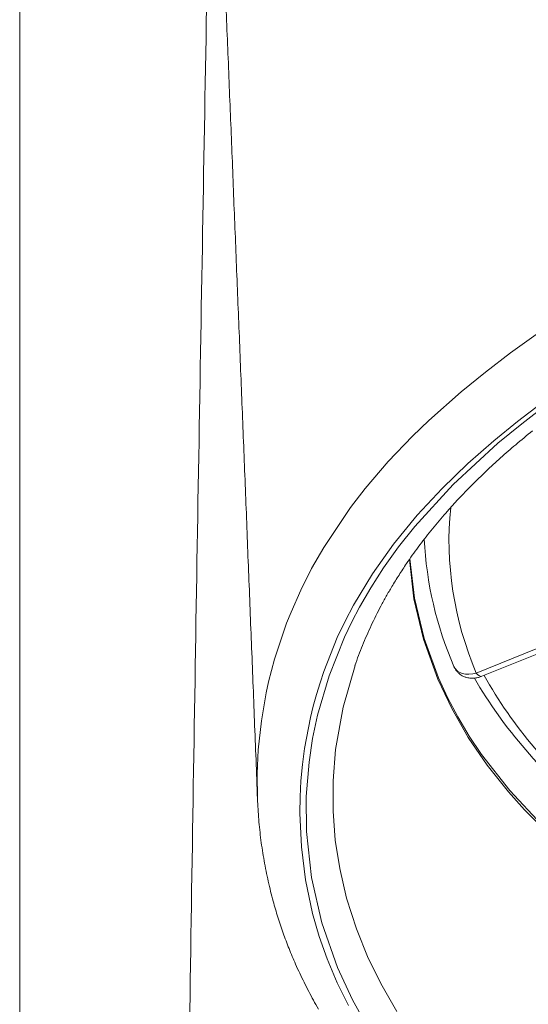
# Model space of a CAD drawing. Units: inches. Extents: x 158 to 258, y -311 to -133.
# Drawn here: x 241 to 243, y -217 to -212 of the extents above; entities that cross this region are included whole.
import ezdxf

# ---------------------------------------------------------------- set-up
doc = ezdxf.new("R2010")
doc.units = ezdxf.units.IN
doc.header["$MEASUREMENT"] = 0
doc.layers.add('Ebene 3', color=7, linetype='Continuous')
doc.layers.add('Zeichung', color=7, linetype='Continuous')

msp = doc.modelspace()

# ---------------------------------------------------------------- linework, layer by layer
at = {"layer": 'Ebene 3', "lineweight": 20}
for q in [(240.5934, -149.6064), (240.5934, -159.6065)]:
    msp.add_line((240.5934, -256.8977), q, dxfattribs=at)
at = {"layer": 'Zeichung', "lineweight": 20}
for p, q in [((243.036, -213.2752), (243.1628, -213.1842)), ((242.9106, -213.371), (243.036, -213.2752)), ((242.7893, -213.4691), (242.9106, -213.371)), ((242.6288, -213.6118), (242.7893, -213.4691)), ((243.0697, -213.6166), (243.1896, -213.5253)), ((243.2179, -213.5305), (243.0911, -213.6273)), ((242.5475, -213.69), (242.6288, -213.6118)), ((242.9526, -213.7117), (243.0697, -213.6166)), ((243.0911, -213.6273), (242.9719, -213.7248)), ((242.4269, -213.8154), (242.5475, -213.69)), ((242.9719, -213.7248), (242.75, -213.9294)), ((242.8231, -213.8254), (242.9526, -213.7117)), ((242.3118, -213.9497), (242.4269, -213.8154)), ((242.6949, -213.949), (242.8231, -213.8254)), ((242.75, -213.9294), (242.5585, -214.1392)), ((242.2388, -214.0441), (242.3118, -213.9497)), ((242.5702, -214.0827), (242.6949, -213.949)), ((242.1058, -214.2426), (242.2388, -214.0441)), ((242.4524, -214.2271), (242.5702, -214.0827)), ((242.5585, -214.1392), (242.4786, -214.2402)), ((242.3483, -214.3742), (242.4524, -214.2271)), ((242.0459, -214.3483), (242.1058, -214.2426)), ((242.4786, -214.2402), (242.4042, -214.3439)), ((242.555, -214.4982), (242.5323, -214.3025)), ((242.5571, -214.4947), (242.5337, -214.3001)), ((241.9914, -214.4555), (242.0459, -214.3483)), ((242.2539, -214.5299), (242.3483, -214.3742)), ((242.4042, -214.3439), (242.3401, -214.4431)), ((241.9432, -214.5643), (241.9914, -214.4555)), ((242.3401, -214.4431), (242.2843, -214.5399)), ((242.2119, -214.6102), (242.2539, -214.5299)), ((242.6026, -214.7001), (242.555, -214.4982)), ((242.6053, -214.6956), (242.5571, -214.4947)), ((241.9212, -214.6198), (241.9432, -214.5643)), ((242.2843, -214.5399), (242.2457, -214.6133)), ((241.8612, -214.7983), (241.9212, -214.6198)), ((242.1733, -214.6918), (242.2119, -214.6102)), ((242.2457, -214.6133), (242.2092, -214.6901)), ((243.437, -214.6363), (242.8651, -214.8678)), ((243.4652, -214.6525), (242.8934, -214.884)), ((242.1065, -214.8599), (242.1733, -214.6918)), ((242.2092, -214.6901), (242.1327, -214.8813)), ((242.6736, -214.8982), (242.6026, -214.7001)), ((242.677, -214.8923), (242.6053, -214.6956)), ((241.8316, -214.9119), (241.8612, -214.7983)), ((242.0879, -214.9161), (242.1065, -214.8599)), ((242.2023, -215.037), (242.2622, -214.8296)), ((242.7576, -214.8441), (242.7535, -214.8355)), ((242.7735, -214.8599), (242.7576, -214.8441)), ((242.7948, -214.8696), (242.7735, -214.8599)), ((242.8114, -214.873), (242.7948, -214.8696)), ((242.8286, -214.8737), (242.8114, -214.873)), ((242.8472, -214.872), (242.8286, -214.8737)), ((242.8651, -214.8678), (242.8472, -214.872)), ((241.8199, -214.9671), (241.8316, -214.9119)), ((242.07, -214.9743), (242.0879, -214.9161)), ((242.1327, -214.8813), (242.0748, -215.0777)), ((242.7432, -215.0449), (242.6736, -214.8982)), ((242.7218, -214.9902), (242.677, -214.8923)), ((241.7957, -215.1059), (241.8199, -214.9671)), ((242.0534, -215.0332), (242.07, -214.9743)), ((242.7728, -215.0866), (242.7218, -214.9902)), ((242.0397, -215.0897), (242.0534, -215.0332)), ((242.1651, -215.2478), (242.2023, -215.037)), ((242.8251, -215.1879), (242.7432, -215.0449)), ((241.7806, -215.2496), (241.7957, -215.1059)), ((242.0107, -215.2437), (242.0397, -215.0897)), ((242.0748, -215.0777), (242.05, -215.1944)), ((242.8293, -215.1814), (242.7728, -215.0866)), ((242.05, -215.1944), (242.0328, -215.3116)), ((242.9195, -215.3264), (242.8251, -215.1879)), ((242.8913, -215.274), (242.8293, -215.1814)), ((241.7751, -215.3701), (241.7806, -215.2496)), ((242.0004, -215.3233), (242.0107, -215.2437)), ((242.1527, -215.4046), (242.1651, -215.2478)), ((242.0328, -215.3116), (242.019, -215.4828)), ((243.0312, -215.4528), (242.8913, -215.274)), ((241.9928, -215.4036), (242.0004, -215.3233)), ((243.0256, -215.4597), (242.9195, -215.3264)), ((241.7765, -215.4935), (241.7751, -215.3701)), ((241.9887, -215.4835), (241.9928, -215.4036)), ((242.1527, -215.5558), (242.1527, -215.4046)), ((243.1049, -215.5479), (243.0256, -215.4597)), ((243.1896, -215.622), (243.0312, -215.4528)), ((241.9873, -215.5651), (241.9887, -215.4835)), ((242.019, -215.4828), (242.0204, -215.6561)), ((242.1637, -215.6992), (242.1527, -215.5558)), ((243.1889, -215.6337), (243.1049, -215.5479)), ((241.9949, -215.7326), (241.9873, -215.5651)), ((242.0204, -215.6561), (242.0452, -215.8859)), ((242.1857, -215.8401), (242.1637, -215.6992)), ((242.0155, -215.8976), (241.9949, -215.7326)), ((242.2195, -215.9878), (242.1857, -215.8401)), ((242.0507, -216.0647), (242.0155, -215.8976)), ((242.0452, -215.8859), (242.0969, -216.1115)), ((242.2684, -216.1401), (242.2195, -215.9878)), ((242.0831, -216.1787), (242.0507, -216.0647)), ((242.0969, -216.1115), (242.1747, -216.3327)), ((242.3277, -216.2872), (242.2684, -216.1401)), ((242.123, -216.2907), (242.0831, -216.1787)), ((242.1726, -216.4085), (242.123, -216.2907)), ((242.3966, -216.425), (242.3277, -216.2872)), ((242.1747, -216.3327), (242.2498, -216.4946)), ((242.2291, -216.5229), (242.1726, -216.4085)), ((242.4703, -216.5525), (242.3966, -216.425)), ((242.2498, -216.4946), (242.3387, -216.6524))]:
    msp.add_line(p, q, dxfattribs=at)
for points in [[(241.5112, -212.2296), (241.5257, -211.4362), (241.5394, -210.6428), (241.5539, -209.8494)], [(241.6256, -211.6918), (241.6207, -211.5671), (241.6159, -211.442), (241.6111, -211.3173)], [(241.6407, -212.0666), (241.6359, -211.9416), (241.6311, -211.8169), (241.6256, -211.6918)], [(241.4705, -214.6091), (241.4836, -213.8157), (241.4974, -213.0227), (241.5112, -212.2296)], [(241.6862, -213.1953), (241.6807, -213.0695), (241.6759, -212.9438), (241.671, -212.818)], [(241.7014, -213.5739), (241.6958, -213.4474), (241.691, -213.3213), (241.6862, -213.1953)], [(241.7165, -213.9539), (241.711, -213.8271), (241.7062, -213.7003), (241.7014, -213.5739)], [(243.1448, -213.6628), (243.1166, -213.6851), (243.089, -213.7082), (243.0615, -213.7317)], [(243.0615, -213.7317), (243.0484, -213.7423), (243.036, -213.7534), (243.0236, -213.7644)], [(243.0236, -213.7644), (243.0105, -213.7751), (242.9981, -213.7861), (242.9857, -213.7971)], [(242.9492, -213.8305), (242.9375, -213.8419), (242.9251, -213.8529), (242.9133, -213.8643)], [(242.9857, -213.7971), (242.974, -213.8081), (242.9616, -213.8195), (242.9492, -213.8305)], [(242.9133, -213.8643), (242.9016, -213.8753), (242.8899, -213.8867), (242.8782, -213.8981)], [(242.8437, -213.9325), (242.832, -213.9439), (242.821, -213.9552), (242.81, -213.967)], [(242.8782, -213.8981), (242.8665, -213.9094), (242.8548, -213.9208), (242.8437, -213.9325)], [(241.731, -214.3356), (241.7262, -214.2081), (241.7213, -214.081), (241.7165, -213.9539)], [(242.81, -213.967), (242.7983, -213.9787), (242.7872, -213.99), (242.7762, -214.0018)], [(242.7404, -214.0407), (242.7287, -214.0538), (242.7177, -214.0669), (242.7059, -214.0803)], [(242.7762, -214.0018), (242.7645, -214.0148), (242.7528, -214.0276), (242.7404, -214.0407)], [(242.7059, -214.0803), (242.6942, -214.0934), (242.6832, -214.1065), (242.6722, -214.1199)], [(242.7376, -214.0445), (242.7094, -214.3221), (242.7528, -214.6009), (242.8651, -214.8678)], [(242.6722, -214.1199), (242.6612, -214.133), (242.6501, -214.1464), (242.6391, -214.1599)], [(242.6391, -214.1599), (242.6281, -214.1733), (242.6177, -214.1868), (242.6074, -214.2002)], [(242.6074, -214.2002), (242.5971, -214.2136), (242.5867, -214.2274), (242.5764, -214.2408)], [(242.606, -214.2016), (242.6171, -214.42), (242.6667, -214.6346), (242.7535, -214.8355)], [(242.5178, -214.3232), (242.5054, -214.3421), (242.493, -214.3611), (242.4806, -214.3804)], [(241.7461, -214.719), (241.7413, -214.5912), (241.7365, -214.4634), (241.731, -214.3356)], [(242.4806, -214.3804), (242.4682, -214.3993), (242.4565, -214.4186), (242.4448, -214.4379)], [(242.4448, -214.4379), (242.4352, -214.4537), (242.4262, -214.4699), (242.4172, -214.4858)], [(242.4172, -214.4858), (242.4083, -214.502), (242.3993, -214.5182), (242.3904, -214.5344)], [(242.3904, -214.5344), (242.3821, -214.5506), (242.3738, -214.5667), (242.3656, -214.5829)], [(241.4326, -216.9921), (241.445, -216.1977), (241.4574, -215.4032), (241.4705, -214.6091)], [(242.3656, -214.5829), (242.3573, -214.5991), (242.3497, -214.6157), (242.3421, -214.6319)], [(242.3421, -214.6319), (242.3346, -214.6484), (242.327, -214.6646), (242.3201, -214.6811)], [(241.7613, -215.1052), (241.7565, -214.9764), (241.7517, -214.8479), (241.7461, -214.719)], [(242.3201, -214.6811), (242.3125, -214.6977), (242.3056, -214.7142), (242.2994, -214.7307)], [(242.2994, -214.7307), (242.2925, -214.7473), (242.2863, -214.7638), (242.2794, -214.7803)], [(242.2794, -214.7803), (242.2732, -214.7972), (242.2677, -214.8138), (242.2615, -214.8306)], [(242.7535, -214.8355), (242.7549, -214.8386), (242.7562, -214.8417), (242.7576, -214.8444)], [(242.7576, -214.8444), (242.7597, -214.8486), (242.7624, -214.852), (242.7652, -214.8558)], [(242.7652, -214.8558), (242.768, -214.8592), (242.7707, -214.8627), (242.7742, -214.8658)], [(242.7742, -214.8658), (242.7776, -214.8689), (242.7804, -214.8716), (242.7845, -214.8744)], [(242.7845, -214.8744), (242.7879, -214.8768), (242.7914, -214.8792), (242.7948, -214.8813)], [(242.8651, -214.8678), (242.8761, -214.8809), (242.8858, -214.8868), (242.8934, -214.884)], [(242.7948, -214.8813), (242.7997, -214.8837), (242.8045, -214.8861), (242.8093, -214.8878)], [(242.8093, -214.8878), (242.8121, -214.8885), (242.8148, -214.8896), (242.8176, -214.8902)], [(242.8176, -214.8902), (242.8245, -214.892), (242.8313, -214.893), (242.8389, -214.8933)], [(242.8389, -214.8933), (242.8451, -214.894), (242.852, -214.8937), (242.8582, -214.893)], [(242.8561, -214.8933), (242.9981, -215.1414), (243.1972, -215.3712), (243.4459, -215.5734)], [(242.8582, -214.893), (242.8644, -214.8923), (242.8706, -214.8909), (242.8768, -214.8896)], [(242.8768, -214.8896), (242.8823, -214.8878), (242.8878, -214.8861), (242.8934, -214.884)], [(242.9044, -214.8796), (243.0429, -215.1311), (243.242, -215.3643), (243.4928, -215.5686)], [(241.7765, -215.4935), (241.7716, -215.3639), (241.7668, -215.2344), (241.7613, -215.1052)], [(241.7792, -215.5448), (241.7778, -215.5279), (241.7771, -215.5107), (241.7765, -215.4935)], [(241.7937, -215.6992), (241.7916, -215.6823), (241.7895, -215.665), (241.7875, -215.6478)], [(241.8013, -215.7505), (241.7985, -215.7336), (241.7957, -215.7164), (241.7937, -215.6992)], [(241.8095, -215.8018), (241.8068, -215.7849), (241.804, -215.7677), (241.8013, -215.7505)], [(241.8192, -215.8531), (241.8157, -215.8363), (241.8123, -215.819), (241.8095, -215.8018)], [(241.8302, -215.9041), (241.8261, -215.8873), (241.8226, -215.8704), (241.8192, -215.8531)], [(241.8419, -215.9541), (241.8378, -215.9376), (241.8336, -215.921), (241.8302, -215.9041)], [(241.8543, -216.0037), (241.8502, -215.9872), (241.846, -215.9706), (241.8419, -215.9541)], [(241.8777, -216.0826), (241.8695, -216.0564), (241.8619, -216.0302), (241.8543, -216.0037)], [(241.9039, -216.1615), (241.895, -216.1353), (241.886, -216.1091), (241.8777, -216.0826)], [(241.9336, -216.2393), (241.9232, -216.2135), (241.9136, -216.1877), (241.9039, -216.1615)], [(241.9659, -216.3165), (241.9549, -216.291), (241.9439, -216.2652), (241.9336, -216.2393)], [(241.9866, -216.3616), (241.9797, -216.3468), (241.9728, -216.3317), (241.9659, -216.3165)], [(242.0087, -216.4068), (242.0011, -216.392), (241.9935, -216.3768), (241.9866, -216.3616)], [(242.0314, -216.4516), (242.0231, -216.4367), (242.0155, -216.4216), (242.0087, -216.4068)], [(242.0548, -216.4957), (242.0466, -216.4812), (242.039, -216.4664), (242.0314, -216.4516)], [(242.0796, -216.5398), (242.0707, -216.5249), (242.0631, -216.5105), (242.0548, -216.4957)]]:
    msp.add_open_spline(points, degree=3, dxfattribs=at)
for points, knots in [([(241.671, -212.818), (241.6662, -212.6926), (241.6607, -212.5676), (241.6559, -212.4422), (241.6511, -212.3168), (241.6462, -212.1917), (241.6407, -212.0666)], [7, 7, 7, 7, 8, 8, 8, 9, 9, 9, 9]), ([(242.5764, -214.2408), (242.5668, -214.2546), (242.5564, -214.2681), (242.5468, -214.2818), (242.5371, -214.2956), (242.5275, -214.3094), (242.5178, -214.3232)], [14, 14, 14, 14, 15, 15, 15, 16, 16, 16, 16]), ([(241.7875, -215.6478), (241.7861, -215.6306), (241.784, -215.6137), (241.7827, -215.5965), (241.7813, -215.5793), (241.7799, -215.562), (241.7792, -215.5448)], [39, 39, 39, 39, 40, 40, 40, 41, 41, 41, 41])]:
    msp.add_open_spline(points, degree=3, knots=knots, dxfattribs=at)

doc.saveas('drawing.dxf')
